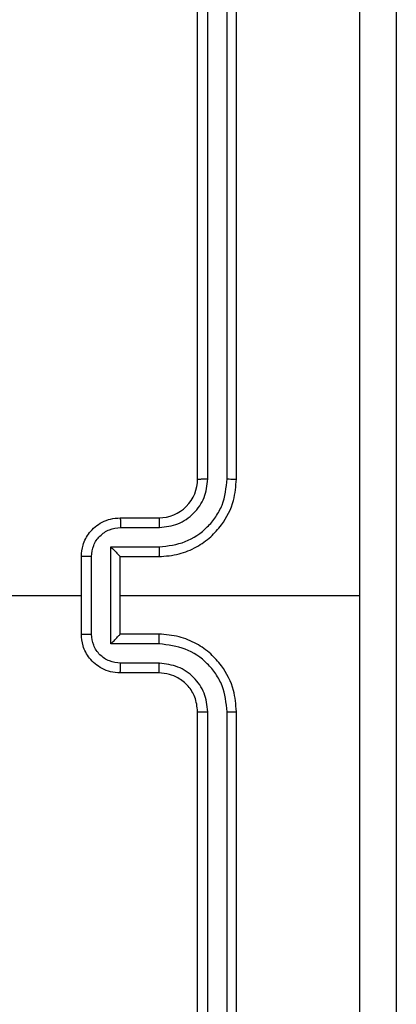
# Model space of a CAD drawing. Units: millimetres. Extents: x -4534 to 397022, y -3372 to 5200.
# Drawn here: x 1281 to 1300, y 1851 to 1902 of the extents above; entities that cross this region are included whole.
import ezdxf

# ---------------------------------------------------------------- set-up
doc = ezdxf.new("R2010")
doc.units = ezdxf.units.MM
doc.layers.add('Opvangzone', color=7, linetype='Continuous', true_color=0x00a19a)
doc.layers.add('Toestel 2D', color=7, linetype='Continuous', lineweight=20)

# ---------------------------------------------------------------- blocks, each defined once
blk = doc.blocks.new('wd1466')
at = {"color": 7, "linetype": 'Continuous', "lineweight": 25}
for p, q in [((-389.1887, -209.9955), (-389.1887, -206.9955)), ((-389.1362, -209.9951), (-389.1362, -206.9932)), ((-389.0362, -209.9951), (-389.0361, -206.9932)), ((-388.9887, -209.9955), (-388.9887, -206.9955)), ((-389.5887, -210.1955), (-389.3888, -210.1955)), ((-389.5866, -210.2453), (-389.3864, -210.2453)), ((-389.6366, -210.3454), (-389.3864, -210.3454)), ((-389.6366, -210.8457), (-389.6366, -210.3454)), ((-389.7887, -210.7955), (-389.7887, -210.3955)), ((-389.7367, -210.7957), (-389.7367, -210.3954)), ((-389.5887, -210.3955), (-389.3888, -210.3955)), ((-389.5887, -210.3955), (-389.5887, -210.3955)), ((-389.5887, -210.7955), (-389.5887, -210.3955)), ((-391.386, -210.5955), (-389.7887, -210.5955)), ((-389.5887, -210.5955), (-388.3516, -210.5955)), ((-389.3864, -210.8457), (-389.6366, -210.8457)), ((-389.3888, -210.7955), (-389.5887, -210.7955)), ((-389.5887, -210.7955), (-389.5887, -210.7956)), ((-389.3864, -210.9458), (-389.5866, -210.9458)), ((-389.3888, -210.9955), (-389.5887, -210.9955)), ((-389.1887, -214.1955), (-389.1887, -211.1955)), ((-389.1362, -214.1979), (-389.1362, -211.1959)), ((-389.0361, -214.1979), (-389.0362, -211.1959)), ((-388.9887, -214.1955), (-388.9887, -211.1955))]:
    blk.add_line(p, q, dxfattribs=at)
blk.add_arc((-389.3887, -209.9955), 0.2, 269.9963, 0.0002, dxfattribs=at)
for points, knots in [([(-388.3515, -210.5955), (-388.3515, -209.9226), (-388.3515, -208.5766), (-388.3515, -207.2321), (-388.3514, -206.5598)], [0, 0, 0, 0, 0.499992, 1, 1, 1, 1]), ([(-388.1637, -206.5705), (-388.1637, -207.4645), (-388.1637, -209.2527), (-388.1637, -211.9383), (-388.1637, -213.7266), (-388.1637, -214.6205)], [0, 0, 0, 0, 0.333296, 0.666702, 1, 1, 1, 1]), ([(-389.3888, -210.3955), (-389.3537, -210.3929), (-389.2861, -210.3877), (-389.195, -210.3494), (-389.1212, -210.2971), (-389.051, -210.2192), (-388.9986, -210.1169), (-388.9918, -210.0326), (-388.9887, -209.9955)], [0, 0, 0, 0, 0.167533, 0.323015, 0.466374, 0.597603, 0.822858, 1, 1, 1, 1]), ([(-389.3864, -210.3454), (-389.3407, -210.3398), (-389.2494, -210.3288), (-389.1519, -210.2617), (-389.0936, -210.1914), (-389.0492, -210.1102), (-389.0414, -210.0411), (-389.0362, -209.9951)], [0, 0, 0, 0, 0.249603, 0.49924, 0.623592, 0.749892, 1, 1, 1, 1]), ([(-389.3864, -210.2453), (-389.3536, -210.2415), (-389.2882, -210.2339), (-389.2054, -210.1762), (-389.1482, -210.0933), (-389.1402, -210.0278), (-389.1362, -209.9951)], [0, 0, 0, 0, 0.2504488, 0.5001611, 0.7501027, 1, 1, 1, 1]), ([(-389.1887, -209.9955), (-389.1885, -209.9955), (-389.1881, -209.9955), (-389.1849, -209.9954), (-389.18, -209.9953), (-389.1734, -209.9952), (-389.1654, -209.9952), (-389.1562, -209.9952), (-389.1464, -209.9951), (-389.1396, -209.9951), (-389.1362, -209.9951)], [0, 0, 0, 0, 0.125023, 0.25024, 0.375313, 0.499978, 0.624681, 0.749736, 0.874767, 1, 1, 1, 1]), ([(-389.0362, -209.9951), (-389.0299, -209.9952), (-389.0173, -209.9952), (-389.0017, -209.9953), (-388.9909, -209.9954), (-388.9895, -209.9955), (-388.9887, -209.9955)], [0, 0, 0, 0, 0.249999, 0.500038, 0.749831, 1, 1, 1, 1]), ([(-389.7887, -210.3955), (-389.787, -210.3753), (-389.783, -210.331), (-389.7543, -210.2787), (-389.718, -210.2409), (-389.6814, -210.2165), (-389.6375, -210.199), (-389.6053, -210.1967), (-389.5887, -210.1955)], [0, 0, 0, 0, 0.192729, 0.423165, 0.553093, 0.692558, 0.841516, 1, 1, 1, 1]), ([(-389.5887, -210.1955), (-389.5884, -210.1965), (-389.5878, -210.1984), (-389.5871, -210.2116), (-389.5866, -210.2281), (-389.5866, -210.2396), (-389.5866, -210.2453)], [0, 0, 0, 0, 0.2798265, 0.5590668, 0.7794811, 1, 1, 1, 1]), ([(-389.3888, -210.1955), (-389.3884, -210.1963), (-389.3878, -210.1979), (-389.3871, -210.2093), (-389.3865, -210.2257), (-389.3865, -210.2388), (-389.3864, -210.2453)], [0, 0, 0, 0, 0.250205, 0.500041, 0.749758, 1, 1, 1, 1]), ([(-389.7367, -210.3954), (-389.7344, -210.3757), (-389.7298, -210.3364), (-389.6951, -210.2867), (-389.6454, -210.2525), (-389.6062, -210.2477), (-389.5866, -210.2453)], [0, 0, 0, 0, 0.250435, 0.500131, 0.750103, 1, 1, 1, 1]), ([(-389.6366, -210.3454), (-389.6311, -210.3509), (-389.6201, -210.3619), (-389.607, -210.3754), (-389.598, -210.3849), (-389.5928, -210.3906), (-389.5894, -210.3943), (-389.5889, -210.3951), (-389.5887, -210.3955)], [0, 0, 0, 0, 0.251408, 0.50245, 0.646435, 0.775612, 0.892448, 1, 1, 1, 1]), ([(-389.3864, -210.3454), (-389.3865, -210.3519), (-389.3865, -210.365), (-389.3871, -210.3817), (-389.3878, -210.3932), (-389.3884, -210.3947), (-389.3888, -210.3955)], [0, 0, 0, 0, 0.250123, 0.499984, 0.749813, 1, 1, 1, 1]), ([(-389.7367, -210.3954), (-389.74, -210.3954), (-389.7467, -210.3954), (-389.7565, -210.3954), (-389.7656, -210.3954), (-389.7736, -210.3954), (-389.7801, -210.3955), (-389.7849, -210.3955), (-389.7881, -210.3955), (-389.7885, -210.3955), (-389.7887, -210.3955)], [0, 0, 0, 0, 0.1250283, 0.2502865, 0.3753184, 0.4999881, 0.6247526, 0.749809, 0.8749781, 1, 1, 1, 1]), ([(-388.3514, -214.6313), (-388.3515, -213.959), (-388.3515, -212.6145), (-388.3515, -211.2685), (-388.3515, -210.5955)], [0, 0, 0, 0, 0.500008, 1, 1, 1, 1]), ([(-389.7887, -210.7955), (-389.7885, -210.7955), (-389.7881, -210.7956), (-389.7849, -210.7956), (-389.7801, -210.7956), (-389.7736, -210.7956), (-389.7656, -210.7956), (-389.7565, -210.7956), (-389.7467, -210.7957), (-389.74, -210.7957), (-389.7367, -210.7957)], [0, 0, 0, 0, 0.125022, 0.250191, 0.375247, 0.500012, 0.624682, 0.749713, 0.874972, 1, 1, 1, 1]), ([(-389.5887, -210.9955), (-389.6053, -210.9943), (-389.6375, -210.992), (-389.6814, -210.9746), (-389.718, -210.9501), (-389.7543, -210.9124), (-389.783, -210.86), (-389.787, -210.8157), (-389.7887, -210.7955)], [0, 0, 0, 0, 0.15848, 0.307438, 0.446904, 0.576833, 0.80727, 1, 1, 1, 1]), ([(-389.5866, -210.9458), (-389.6062, -210.9434), (-389.6454, -210.9386), (-389.6951, -210.9043), (-389.7298, -210.8547), (-389.7344, -210.8153), (-389.7367, -210.7957)], [0, 0, 0, 0, 0.249897, 0.499869, 0.749565, 1, 1, 1, 1]), ([(-389.6366, -210.8457), (-389.6311, -210.8402), (-389.6201, -210.8291), (-389.607, -210.8156), (-389.598, -210.8062), (-389.5927, -210.8005), (-389.5894, -210.7967), (-389.589, -210.796), (-389.5887, -210.7956)], [0, 0, 0, 0, 0.251554, 0.502504, 0.646475, 0.775752, 0.892488, 1, 1, 1, 1]), ([(-389.3864, -210.8457), (-389.3865, -210.8391), (-389.3865, -210.826), (-389.3871, -210.8094), (-389.3878, -210.7979), (-389.3884, -210.7963), (-389.3888, -210.7955)], [0, 0, 0, 0, 0.250254, 0.499968, 0.749863, 1, 1, 1, 1]), ([(-388.9887, -211.1955), (-388.9918, -211.1584), (-388.9986, -211.0742), (-389.051, -210.9718), (-389.1212, -210.8939), (-389.195, -210.8417), (-389.2861, -210.8033), (-389.3537, -210.7982), (-389.3888, -210.7955)], [0, 0, 0, 0, 0.177145, 0.402387, 0.533618, 0.67698, 0.832465, 1, 1, 1, 1]), ([(-389.0362, -211.1959), (-389.0414, -211.15), (-389.0492, -211.0809), (-389.0936, -210.9997), (-389.1519, -210.9294), (-389.2494, -210.8623), (-389.3407, -210.8512), (-389.3864, -210.8457)], [0, 0, 0, 0, 0.250128, 0.37641, 0.500761, 0.750397, 1, 1, 1, 1]), ([(-389.5887, -210.9955), (-389.5884, -210.9946), (-389.5878, -210.9926), (-389.5871, -210.9794), (-389.5866, -210.963), (-389.5866, -210.9515), (-389.5866, -210.9458)], [0, 0, 0, 0, 0.279802, 0.559052, 0.779474, 1, 1, 1, 1]), ([(-389.3888, -210.9955), (-389.3884, -210.9948), (-389.3878, -210.9932), (-389.3871, -210.9818), (-389.3865, -210.9653), (-389.3865, -210.9523), (-389.3864, -210.9458)], [0, 0, 0, 0, 0.250188, 0.500038, 0.749895, 1, 1, 1, 1]), ([(-389.1362, -211.1959), (-389.1401, -211.1631), (-389.1477, -211.0976), (-389.2055, -211.0148), (-389.2884, -210.9577), (-389.3537, -210.9497), (-389.3864, -210.9458)], [0, 0, 0, 0, 0.250441, 0.500123, 0.750058, 1, 1, 1, 1]), ([(-389.1887, -211.1955), (-389.1916, -211.1699), (-389.197, -211.1219), (-389.236, -211.0608), (-389.2836, -211.0223), (-389.3363, -210.9997), (-389.3704, -210.997), (-389.3888, -210.9955)], [0, 0, 0, 0, 0.244367, 0.456877, 0.674608, 0.823956, 1, 1, 1, 1]), ([(-389.1887, -211.1955), (-389.1885, -211.1956), (-389.1881, -211.1956), (-389.1849, -211.1957), (-389.1801, -211.1958), (-389.1734, -211.1958), (-389.1654, -211.1959), (-389.1562, -211.1959), (-389.1464, -211.1959), (-389.1396, -211.1959), (-389.1362, -211.1959)], [0, 0, 0, 0, 0.125053, 0.250262, 0.375187, 0.500008, 0.624703, 0.749751, 0.874775, 1, 1, 1, 1]), ([(-389.0362, -211.1959), (-389.0299, -211.1959), (-389.0173, -211.1959), (-389.0017, -211.1958), (-388.9909, -211.1957), (-388.9895, -211.1956), (-388.9887, -211.1955)], [0, 0, 0, 0, 0.249998, 0.500037, 0.74983, 1, 1, 1, 1])]:
    blk.add_open_spline(points, degree=3, knots=knots, dxfattribs=at)
blk = doc.blocks.new('VPL-05-WD1466')
at = {"layer": 'Toestel 2D', "color": 0, "xscale": 10, "yscale": 10, "zscale": 10}
blk.add_blockref('wd1466', (5181.659, 3978.046), dxfattribs=at)

msp = doc.modelspace()

# ---------------------------------------------------------------- block references
at = {"layer": 'Opvangzone'}
msp.add_blockref('VPL-05-WD1466', (0, 0), dxfattribs=at)

doc.saveas('drawing.dxf')
